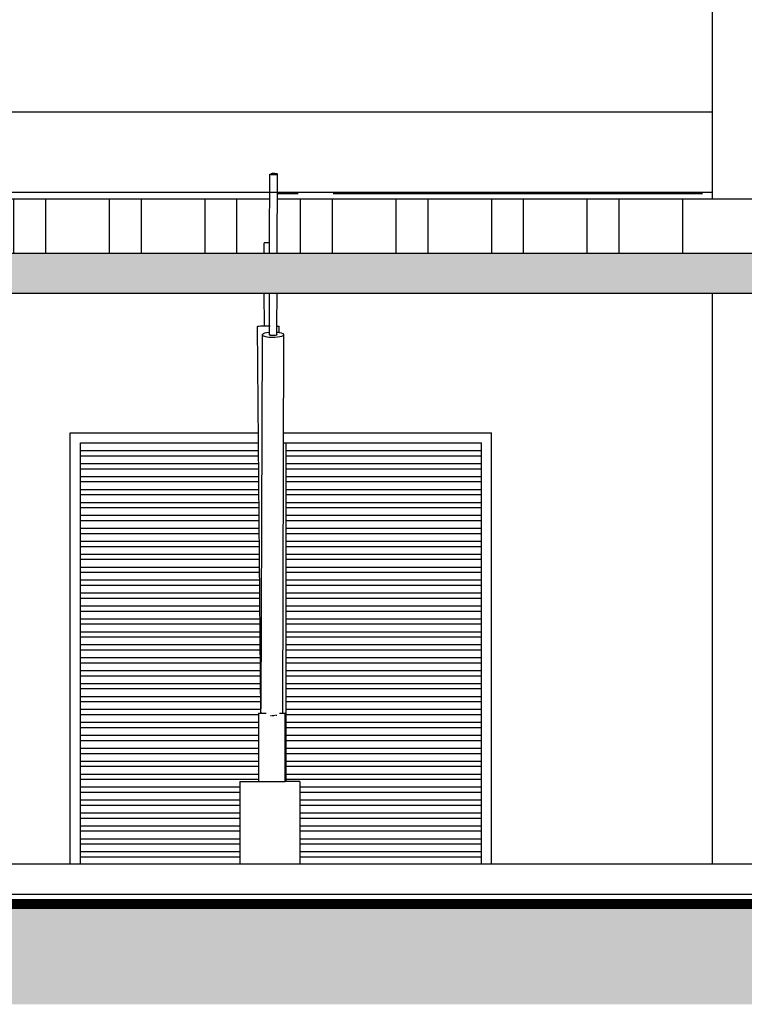
# Model space of a CAD drawing. Units: inches. Extents: x 11369 to 103612, y -52883 to -5143.
# Drawn here: x 53561 to 53922, y -9036 to -8545 of the extents above; entities that cross this region are included whole.
import ezdxf

# ---------------------------------------------------------------- set-up
doc = ezdxf.new("R2010")
doc.units = ezdxf.units.IN
for name, color, linetype in [('LAYER2', 2, 'Continuous'), ('MOBILIARIO 0.05', 8, 'Continuous'), ('PAREDE', 3, 'Continuous'), ('REFERENCIA ELE', 2, 'Continuous'), ('xx-formato', 8, 'Continuous')]:
    doc.layers.add(name, color=color, linetype=linetype)

msp = doc.modelspace()

# ---------------------------------------------------------------- hatches: boundary and pattern name
at = {"layer": 'REFERENCIA ELE'}
h = msp.add_hatch(dxfattribs=at)
h.set_pattern_fill('ANSI32', color=8, scale=5, angle=45)
h.set_pattern_definition([(90, (-20.11, 0), (-47.625, 4e-15), []), (90, (-4.237, 15.875), (-47.625, 4e-15), [])])
h.paths.add_polyline_path([(53076.2, -8634.47), (53076.2, -8661.47), (53906.2, -8661.47), (53906.2, -8634.47)])
h = msp.add_hatch(color=9, dxfattribs=at)
h.dxf.hatch_style = 1
h.paths.add_polyline_path([(52751.48, -8661.47), (52751.48, -8681.47), (55019.45, -8681.47), (55019.45, -8661.47)])
at = {"layer": 'xx-formato', "ltscale": 0.5}
h = msp.add_hatch(dxfattribs=at)
h.set_pattern_fill('EARTH', color=8, scale=4, angle=45, style=0)
h.set_pattern_definition([(45, (-100, 0), (4e-15, 35.921024), [25.4, -25.4]), (45, (-106.735, 6.735), (4e-15, 35.921024), [25.4, -25.4]), (45, (-113.47, 13.47), (4e-15, 35.921024), [25.4, -25.4]), (135, (-113.47, 17.96), (-35.921024, 4e-15), [25.4, -25.4]), (135, (-106.735, 24.696), (-35.921024, 4e-15), [25.4, -25.4]), (135, (-100, 31.43), (-35.921024, 4e-15), [25.4, -25.4])])
h.paths.add_polyline_path([(56168, -8986.05), (49526.31, -8986.05), (49225.35, -8986.05), (49225.35, -9036.05), (56168, -9036.05)])

# ---------------------------------------------------------------- linework, layer by layer
at = {"layer": 'LAYER2'}
for p, q in [((53906.2, -8634.47), (53906.2, -8216.05)), ((53906.2, -8966.05), (53906.2, -8681.47)), ((53586.14, -8751.05), (53679.87, -8751.05)), ((53586.14, -8966.05), (53586.14, -8751.05)), ((53692.44, -8751.05), (53796.14, -8751.05)), ((53796.14, -8966.05), (53796.14, -8751.05)), ((53591.14, -8756.05), (53679.92, -8756.05)), ((53591.14, -8966.05), (53591.14, -8756.05)), ((53692.42, -8756.05), (53791.14, -8756.05)), ((53791.14, -8966.05), (53791.14, -8756.05))]:
    msp.add_line(p, q, dxfattribs=at)
at = {"layer": 'MOBILIARIO 0.05', "color": 8}
for p, q in [((53689.34, -8631.68), (53699.65, -8631.68)), ((53717.16, -8631.68), (53901.2, -8631.68)), ((53679.95, -8760.08), (53591.14, -8760.08)), ((53591.14, -8762.5), (53679.97, -8762.5)), ((53791.14, -8760.08), (53693.57, -8760.08)), ((53693.57, -8762.5), (53791.14, -8762.5)), ((53680.01, -8766.53), (53591.14, -8766.53)), ((53591.14, -8768.95), (53680.03, -8768.95)), ((53791.14, -8766.53), (53693.57, -8766.53)), ((53693.57, -8768.95), (53791.14, -8768.95)), ((53680.07, -8772.99), (53591.14, -8772.99)), ((53791.14, -8772.99), (53693.57, -8772.99)), ((53591.14, -8775.4), (53680.09, -8775.4)), ((53680.12, -8779.44), (53591.14, -8779.44)), ((53693.57, -8775.4), (53791.14, -8775.4)), ((53791.14, -8779.44), (53693.57, -8779.44)), ((53591.14, -8781.86), (53680.14, -8781.86)), ((53693.57, -8781.86), (53791.14, -8781.86)), ((53680.18, -8785.89), (53591.14, -8785.89)), ((53591.14, -8788.31), (53680.2, -8788.31)), ((53791.14, -8785.89), (53693.57, -8785.89)), ((53693.57, -8788.31), (53791.14, -8788.31)), ((53680.24, -8792.34), (53591.14, -8792.34)), ((53791.14, -8792.34), (53693.57, -8792.34)), ((53591.14, -8794.76), (53680.26, -8794.76)), ((53680.29, -8798.79), (53591.14, -8798.79)), ((53693.57, -8794.76), (53791.14, -8794.76)), ((53791.14, -8798.79), (53693.57, -8798.79)), ((53591.14, -8801.21), (53680.32, -8801.21)), ((53693.57, -8801.21), (53791.14, -8801.21)), ((53680.35, -8805.24), (53591.14, -8805.24)), ((53591.14, -8807.66), (53680.37, -8807.66)), ((53791.14, -8805.24), (53693.57, -8805.24)), ((53693.57, -8807.66), (53791.14, -8807.66)), ((53680.41, -8811.7), (53591.14, -8811.7)), ((53791.14, -8811.7), (53693.57, -8811.7)), ((53591.14, -8814.11), (53680.43, -8814.11)), ((53680.47, -8818.15), (53591.14, -8818.15)), ((53693.57, -8814.11), (53791.14, -8814.11)), ((53791.14, -8818.15), (53693.57, -8818.15)), ((53591.14, -8820.57), (53680.49, -8820.57)), ((53693.57, -8820.57), (53791.14, -8820.57)), ((53680.52, -8824.6), (53591.14, -8824.6)), ((53591.14, -8827.02), (53680.54, -8827.02)), ((53791.14, -8824.6), (53693.57, -8824.6)), ((53693.57, -8827.02), (53791.14, -8827.02)), ((53680.58, -8831.05), (53591.14, -8831.05)), ((53591.14, -8833.47), (53680.6, -8833.47)), ((53791.14, -8831.05), (53693.57, -8831.05)), ((53693.57, -8833.47), (53791.14, -8833.47)), ((53680.64, -8837.5), (53591.14, -8837.5)), ((53791.14, -8837.5), (53693.57, -8837.5)), ((53591.14, -8839.92), (53680.66, -8839.92)), ((53693.57, -8839.92), (53791.14, -8839.92)), ((53680.69, -8843.95), (53591.14, -8843.95)), ((53591.14, -8846.37), (53680.72, -8846.37)), ((53791.14, -8843.95), (53693.57, -8843.95)), ((53693.57, -8846.37), (53791.14, -8846.37)), ((53680.75, -8850.4), (53591.14, -8850.4)), ((53591.14, -8852.82), (53680.77, -8852.82)), ((53791.14, -8850.4), (53693.57, -8850.4)), ((53693.57, -8852.82), (53791.14, -8852.82)), ((53680.81, -8856.86), (53591.14, -8856.86)), ((53791.14, -8856.86), (53693.57, -8856.86)), ((53591.14, -8859.28), (53680.83, -8859.28)), ((53693.57, -8859.28), (53791.14, -8859.28)), ((53680.87, -8863.31), (53591.14, -8863.31)), ((53591.14, -8865.73), (53680.89, -8865.73)), ((53791.14, -8863.31), (53693.57, -8863.31)), ((53693.57, -8865.73), (53791.14, -8865.73)), ((53680.92, -8869.76), (53591.14, -8869.76)), ((53591.14, -8872.18), (53680.95, -8872.18)), ((53791.14, -8869.76), (53693.57, -8869.76)), ((53693.57, -8872.18), (53791.14, -8872.18)), ((53680.98, -8876.21), (53591.14, -8876.21)), ((53791.14, -8876.21), (53693.57, -8876.21)), ((53591.14, -8878.63), (53681, -8878.63)), ((53681.04, -8882.66), (53591.14, -8882.66)), ((53693.57, -8878.63), (53791.14, -8878.63)), ((53791.14, -8882.66), (53693.57, -8882.66)), ((53591.14, -8885.08), (53681.06, -8885.08)), ((53693.57, -8885.08), (53791.14, -8885.08)), ((53681.1, -8889.11), (53591.14, -8889.11)), ((53591.14, -8891.53), (53679.9, -8891.53)), ((53791.14, -8889.11), (53693.57, -8889.11)), ((53693.57, -8891.53), (53791.14, -8891.53)), ((53679.9, -8895.57), (53591.14, -8895.57)), ((53791.14, -8895.57), (53693.57, -8895.57)), ((53591.14, -8897.99), (53679.9, -8897.99)), ((53679.9, -8902.02), (53591.14, -8902.02)), ((53693.57, -8897.99), (53791.14, -8897.99)), ((53791.14, -8902.02), (53693.57, -8902.02)), ((53591.14, -8904.44), (53679.9, -8904.44)), ((53693.57, -8904.44), (53791.14, -8904.44)), ((53679.9, -8908.47), (53591.14, -8908.47)), ((53591.14, -8910.89), (53679.9, -8910.89)), ((53791.14, -8908.47), (53693.57, -8908.47)), ((53693.57, -8910.89), (53791.14, -8910.89)), ((53679.9, -8914.92), (53591.14, -8914.92)), ((53791.14, -8914.92), (53693.57, -8914.92)), ((53591.14, -8917.34), (53679.9, -8917.34)), ((53679.9, -8921.37), (53591.14, -8921.37)), ((53693.57, -8917.34), (53791.14, -8917.34)), ((53791.14, -8921.37), (53693.57, -8921.37)), ((53591.14, -8923.79), (53679.9, -8923.79)), ((53693.57, -8923.79), (53791.14, -8923.79)), ((53670.57, -8927.82), (53591.14, -8927.82)), ((53591.14, -8930.24), (53670.57, -8930.24)), ((53791.14, -8927.82), (53700.57, -8927.82)), ((53700.57, -8930.24), (53791.14, -8930.24)), ((53670.57, -8934.28), (53591.14, -8934.28)), ((53591.14, -8936.7), (53670.57, -8936.7)), ((53791.14, -8934.28), (53700.57, -8934.28)), ((53700.57, -8936.7), (53791.14, -8936.7)), ((53670.57, -8940.73), (53591.14, -8940.73)), ((53791.14, -8940.73), (53700.57, -8940.73)), ((53591.14, -8943.15), (53670.57, -8943.15)), ((53700.57, -8943.15), (53791.14, -8943.15)), ((53670.57, -8947.18), (53591.14, -8947.18)), ((53591.14, -8949.6), (53670.57, -8949.6)), ((53791.14, -8947.18), (53700.57, -8947.18)), ((53700.57, -8949.6), (53791.14, -8949.6)), ((53670.57, -8953.63), (53591.14, -8953.63)), ((53591.14, -8956.05), (53670.57, -8956.05)), ((53791.14, -8953.63), (53700.57, -8953.63)), ((53700.57, -8956.05), (53791.14, -8956.05)), ((53670.57, -8960.08), (53591.14, -8960.08)), ((53791.14, -8960.08), (53700.57, -8960.08)), ((53591.14, -8962.5), (53670.57, -8962.5)), ((53700.57, -8962.5), (53791.14, -8962.5))]:
    msp.add_line(p, q, dxfattribs=at)
at = {"layer": 'PAREDE'}
for p, q in [((53685.47, -8656.32), (53685.57, -8622.08)), ((53686.21, -8622.38), (53685.89, -8622.29)), ((53686.05, -8621.77), (53686.42, -8621.69)), ((53686.62, -8622.44), (53686.21, -8622.38)), ((53686.42, -8621.69), (53686.87, -8621.64)), ((53687.09, -8622.47), (53686.62, -8622.44)), ((53686.87, -8621.64), (53687.35, -8621.61)), ((53687.35, -8621.61), (53687.85, -8621.62)), ((53687.85, -8621.62), (53688.32, -8621.65)), ((53688.52, -8622.4), (53688.07, -8622.45)), ((53688.32, -8621.65), (53688.73, -8621.71)), ((53688.89, -8622.32), (53688.52, -8622.4)), ((53688.73, -8621.71), (53689.05, -8621.79)), ((53689.17, -8622.22), (53688.89, -8622.32)), ((53689.05, -8621.79), (53689.27, -8621.89)), ((53689.33, -8622.12), (53689.17, -8622.22)), ((53689.25, -8661.47), (53689.37, -8622)), ((53689.27, -8621.89), (53689.37, -8622)), ((53689.37, -8622), (53689.33, -8622.12)), ((53687.59, -8622.47), (53687.09, -8622.47)), ((53688.07, -8622.45), (53687.59, -8622.47)), ((53685.46, -8661.47), (53685.47, -8656.53)), ((52751.48, -8661.47), (54999.45, -8661.47)), ((52751.48, -8681.47), (54999.45, -8681.47)), ((53685.35, -8697.65), (53685.4, -8681.47)), ((53689.14, -8697.77), (53689.19, -8681.47)), ((53685.34, -8701), (53685.11, -8701.02)), ((53685.34, -8701), (53685.35, -8697.65)), ((53685.66, -8700.98), (53685.34, -8701)), ((53685.34, -8702.17), (53685.34, -8701)), ((53689.13, -8702.09), (53689.14, -8700.97)), ((53689.14, -8700.97), (53689.14, -8697.77)), ((53689.23, -8700.98), (53689.14, -8700.97)), ((53690.29, -8701.1), (53689.23, -8700.98)), ((53681.34, -8888.75), (53681.89, -8702.03)), ((53682.23, -8701.71), (53681.89, -8702.03)), ((53681.89, -8702.03), (53681.91, -8702.35)), ((53681.91, -8702.35), (53682.29, -8702.65)), ((53682.92, -8701.43), (53682.23, -8701.71)), ((53682.29, -8702.65), (53683.01, -8702.92)), ((53683.9, -8701.19), (53682.92, -8701.43)), ((53683.01, -8702.92), (53684.02, -8703.14)), ((53685.11, -8701.02), (53683.9, -8701.19)), ((53684.02, -8703.14), (53685.24, -8703.28)), ((53685.24, -8703.28), (53686.61, -8703.35)), ((53685.34, -8702.17), (53685.37, -8702.06)), ((53685.43, -8702.28), (53685.34, -8702.17)), ((53685.37, -8702.06), (53685.53, -8701.95)), ((53685.65, -8702.38), (53685.43, -8702.28)), ((53685.53, -8701.95), (53685.65, -8701.91)), ((53685.98, -8702.46), (53685.65, -8702.38)), ((53686.39, -8702.52), (53685.98, -8702.46)), ((53686.86, -8702.56), (53686.39, -8702.52)), ((53686.61, -8703.35), (53688.01, -8703.34)), ((53687.35, -8702.56), (53686.86, -8702.56)), ((53687.84, -8702.54), (53687.35, -8702.56)), ((53688.29, -8702.48), (53687.84, -8702.54)), ((53688.01, -8703.34), (53689.36, -8703.24)), ((53688.66, -8702.41), (53688.29, -8702.48)), ((53688.94, -8702.31), (53688.66, -8702.41)), ((53689.1, -8702.2), (53688.94, -8702.31)), ((53689.13, -8702.09), (53689.1, -8702.2)), ((53689.36, -8703.24), (53690.57, -8703.07)), ((53690.45, -8701.12), (53690.29, -8701.1)), ((53691.46, -8701.34), (53690.45, -8701.12)), ((53690.57, -8703.07), (53691.55, -8702.83)), ((53692.18, -8701.61), (53691.46, -8701.34)), ((53691.55, -8702.83), (53692.24, -8702.55)), ((53692.03, -8890.85), (53692.58, -8702.23)), ((53692.56, -8701.91), (53692.18, -8701.61)), ((53692.24, -8702.55), (53692.58, -8702.23)), ((53692.58, -8702.23), (53692.56, -8701.91)), ((53679.9, -8890.85), (53679.9, -8924.97)), ((53679.9, -8890.85), (53681.11, -8890.85)), ((53681.12, -8890.85), (53681.11, -8890.85)), ((53681.25, -8890.77), (53681.12, -8890.85)), ((53681.12, -8890.85), (53681.34, -8890.85)), ((53681.34, -8890.76), (53681.25, -8890.77)), ((53681.35, -8890.75), (53681.34, -8890.76)), ((53681.34, -8890.82), (53681.34, -8890.76)), ((53681.34, -8890.85), (53681.34, -8890.82)), ((53681.34, -8890.85), (53683.81, -8890.85)), ((53686.05, -8892.14), (53685.85, -8892.13)), ((53686.18, -8892.14), (53686.05, -8892.14)), ((53687.46, -8892.13), (53686.66, -8892.14)), ((53687.95, -8892.09), (53687.46, -8892.13)), ((53688.81, -8892.03), (53688.33, -8892.07)), ((53689.09, -8891.99), (53688.81, -8892.03)), ((53690.41, -8890.85), (53692.03, -8890.85)), ((53692.03, -8890.85), (53693.24, -8890.85)), ((53693.24, -8924.97), (53693.24, -8890.85)), ((53670.57, -8924.97), (53670.57, -8966.05)), ((53670.57, -8924.97), (53679.9, -8924.97)), ((53679.9, -8924.97), (53693.24, -8924.97)), ((53700.57, -8924.97), (53693.24, -8924.97)), ((53700.57, -8924.97), (53700.57, -8966.05)), ((52751.48, -8966.05), (54987.68, -8966.05)), ((52751.48, -8981.05), (54999.45, -8981.05))]:
    msp.add_line(p, q, dxfattribs=at)
at = {"layer": 'PAREDE', "color": 1, "const_width": 5, "flags": 128}
msp.add_lwpolyline([(56167.88, -8986.05), (49376.2, -8986.05), (49226.2, -8986.05)], dxfattribs=at)
at = {"layer": 'REFERENCIA ELE', "color": 7}
for p, q in [((53076.2, -8591.05), (53906.09, -8591.05)), ((53076.2, -8631.05), (53906.09, -8631.05))]:
    msp.add_line(p, q, dxfattribs=at)
at = {"layer": 'REFERENCIA ELE'}
for p, q in [((53685.54, -8634.47), (53076.2, -8634.47)), ((53926.2, -8634.47), (53689.33, -8634.47)), ((53682.69, -8656.41), (53682.68, -8656.44)), ((53682.71, -8661.47), (53682.68, -8656.44)), ((53682.83, -8656.38), (53682.69, -8656.41)), ((53683.09, -8656.36), (53682.83, -8656.38)), ((53683.45, -8656.34), (53683.09, -8656.36)), ((53683.89, -8656.32), (53683.45, -8656.34)), ((53684.37, -8656.31), (53683.89, -8656.32)), ((53684.87, -8656.31), (53684.37, -8656.31)), ((53685.36, -8656.32), (53684.87, -8656.31)), ((53685.47, -8656.32), (53685.36, -8656.32)), ((53685.47, -8656.53), (53685.47, -8656.32)), ((53682.93, -8697.67), (53682.83, -8681.47)), ((53679.4, -8698), (53679.54, -8697.91)), ((53681.11, -8890.85), (53679.4, -8698)), ((53679.54, -8697.91), (53680.05, -8697.83)), ((53680.05, -8697.83), (53680.88, -8697.76)), ((53680.88, -8697.76), (53681.98, -8697.7)), ((53681.98, -8697.7), (53682.93, -8697.67)), ((53682.93, -8697.67), (53683.27, -8697.66)), ((53683.27, -8697.66), (53684.67, -8697.64)), ((53684.67, -8697.64), (53685.35, -8697.65)), ((53685.35, -8697.65), (53685.67, -8697.65)), ((53689.14, -8697.77), (53689.45, -8697.79)), ((53689.45, -8697.79), (53690.03, -8697.87)), ((53690.03, -8697.87), (53690.26, -8697.95)), ((53690.29, -8701.1), (53690.26, -8697.95)), ((53693.57, -8756.05), (53693.57, -8924.97))]:
    msp.add_line(p, q, dxfattribs=at)

doc.saveas('drawing.dxf')
